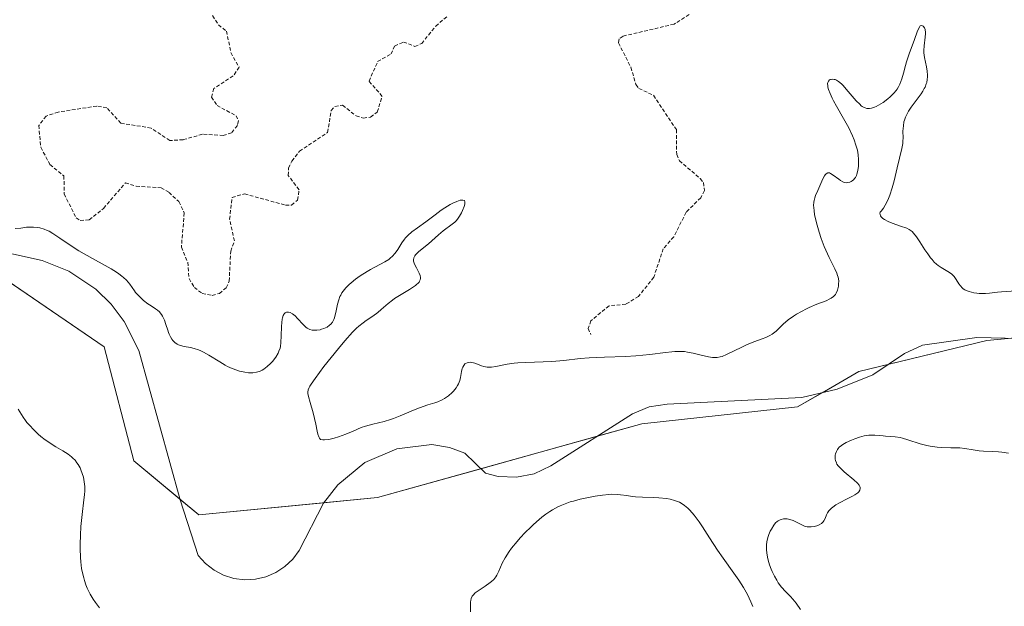
# Model space of a CAD drawing. Units: metres. Extents: x 625582 to 629065, y 4669409 to 4671785.
# Drawn here: x 627391 to 627527, y 4669872 to 4669953 of the extents above; entities that cross this region are included whole.
import ezdxf

# ---------------------------------------------------------------- set-up
doc = ezdxf.new("R2010")
doc.units = ezdxf.units.M
doc.header["$MEASUREMENT"] = 0
doc.linetypes.add('TRAZOS', pattern=[0.75, 0.5, -0.25])
for name, color, linetype, lineweight in [('Corriente natural lineal', 142, 'Continuous', 13), ('Curva de nivel auxiliar', 36, 'TRAZOS', 0), ('Curva de nivel normal', 36, 'Continuous', 0), ('Pastizal CxS', 92, 'Continuous', 0), ('Suelo desnudo', 252, 'Continuous', 0), ('Suelo desnudo CxS', 43, 'Continuous', 0)]:
    doc.layers.add(name, color=color, linetype=linetype, lineweight=lineweight)

# ---------------------------------------------------------------- blocks, each defined once
blk = doc.blocks.new('*U171')
at = {"layer": 'Curva de nivel normal', "color": 36, "linetype": 'Continuous', "lineweight": 0}
for points in [[(627390.61, 4669899.2, 290), (627391.31, 4669898.08, 290), (627391.65, 4669897.6, 290), (627391.85, 4669897.35, 290), (627392.19, 4669896.96, 290), (627392.79, 4669896.32, 290), (627393.42, 4669895.73, 290), (627393.78, 4669895.42, 290), (627394.36, 4669894.96, 290), (627395.01, 4669894.51, 290), (627395.35, 4669894.29, 290), (627395.83, 4669894, 290), (627396.83, 4669893.42, 290), (627397.56, 4669892.95, 290), (627398.01, 4669892.6, 290), (627398.22, 4669892.41, 290), (627398.51, 4669892.11, 290), (627398.77, 4669891.78, 290), (627398.92, 4669891.55, 290), (627399.2, 4669891.06, 290), (627399.31, 4669890.81, 290), (627399.51, 4669890.3, 290), (627399.66, 4669889.79, 290), (627399.73, 4669889.45, 290), (627399.83, 4669888.82, 290), (627399.85, 4669888.48, 290), (627399.84, 4669887.83, 290), (627399.8, 4669887.36, 290), (627399.66, 4669886.21, 290), (627399.52, 4669885.04, 290), (627399.31, 4669882.96, 290), (627399.24, 4669881.76, 290), (627399.2, 4669880.52, 290), (627399.2, 4669879.89, 290), (627399.24, 4669878.64, 290), (627399.29, 4669878.04, 290), (627399.4, 4669877.16, 290), (627399.57, 4669876.34, 290), (627399.7, 4669875.83, 290), (627399.8, 4669875.5, 290), (627400.02, 4669874.87, 290), (627400.2, 4669874.43, 290), (627400.6, 4669873.61, 290), (627401.02, 4669872.88, 290), (627401.32, 4669872.45, 290), (627401.9, 4669871.69, 290)], [(627453.26, 4669871.14, 290), (627453.25, 4669872.06, 290), (627453.28, 4669872.53, 290), (627453.3, 4669872.73, 290), (627453.36, 4669872.99, 290), (627453.46, 4669873.22, 290), (627453.52, 4669873.32, 290), (627453.62, 4669873.47, 290), (627453.92, 4669873.76, 290), (627454.33, 4669874.06, 290), (627455.31, 4669874.7, 290), (627456, 4669875.18, 290), (627456.19, 4669875.33, 290), (627456.51, 4669875.64, 290), (627456.77, 4669875.97, 290), (627456.91, 4669876.22, 290), (627457.19, 4669876.78, 290), (627457.68, 4669877.89, 290), (627458.07, 4669878.62, 290), (627458.62, 4669879.47, 290), (627458.97, 4669879.94, 290), (627459.73, 4669880.88, 290), (627460.16, 4669881.37, 290), (627460.86, 4669882.12, 290), (627461.61, 4669882.86, 290), (627461.99, 4669883.23, 290), (627462.76, 4669883.91, 290), (627463.15, 4669884.23, 290), (627463.72, 4669884.66, 290), (627464.28, 4669885.05, 290), (627464.65, 4669885.27, 290), (627465.36, 4669885.66, 290), (627465.71, 4669885.83, 290), (627466.4, 4669886.11, 290), (627467.09, 4669886.35, 290), (627467.54, 4669886.48, 290), (627468.46, 4669886.72, 290), (627469.86, 4669887.03, 290), (627470.54, 4669887.15, 290), (627471.54, 4669887.3, 290), (627472.44, 4669887.39, 290), (627472.85, 4669887.41, 290), (627473.59, 4669887.39, 290), (627474.03, 4669887.35, 290), (627474.93, 4669887.22, 290), (627475.68, 4669887.12, 290), (627476.12, 4669887.08, 290), (627477.11, 4669887.03, 290), (627478.58, 4669886.98, 290), (627479.34, 4669886.93, 290), (627480.43, 4669886.81, 290), (627480.93, 4669886.73, 290), (627481.53, 4669886.57, 290), (627481.81, 4669886.47, 290), (627482.21, 4669886.3, 290), (627482.46, 4669886.17, 290), (627482.93, 4669885.86, 290), (627483.37, 4669885.48, 290), (627483.66, 4669885.19, 290), (627484.24, 4669884.51, 290), (627484.92, 4669883.58, 290), (627485.39, 4669882.89, 290), (627486.35, 4669881.39, 290), (627487.49, 4669879.66, 290), (627488.26, 4669878.57, 290), (627489.76, 4669876.51, 290), (627490.45, 4669875.51, 290), (627490.77, 4669875.01, 290), (627491.07, 4669874.52, 290), (627491.62, 4669873.53, 290), (627492.09, 4669872.54, 290), (627492.36, 4669871.88, 290)], [(627498.97, 4669871.45, 290), (627498.36, 4669872.33, 290), (627497.92, 4669872.91, 290), (627497.6, 4669873.27, 290), (627496.9, 4669873.96, 290), (627496.36, 4669874.55, 290), (627495.9, 4669875.17, 290), (627495.68, 4669875.53, 290), (627495.36, 4669876.1, 290), (627495.06, 4669876.73, 290), (627494.92, 4669877.06, 290), (627494.68, 4669877.67, 290), (627494.58, 4669877.99, 290), (627494.45, 4669878.48, 290), (627494.31, 4669879.24, 290), (627494.26, 4669879.76, 290), (627494.26, 4669880.02, 290), (627494.28, 4669880.42, 290), (627494.33, 4669880.81, 290), (627494.38, 4669881.07, 290), (627494.51, 4669881.59, 290), (627494.6, 4669881.84, 290), (627494.79, 4669882.31, 290), (627494.94, 4669882.6, 290), (627495.26, 4669883.12, 290), (627495.53, 4669883.44, 290), (627495.74, 4669883.63, 290), (627495.88, 4669883.73, 290), (627496.17, 4669883.89, 290), (627496.31, 4669883.94, 290), (627496.61, 4669884.01, 290), (627496.91, 4669884.03, 290), (627497.11, 4669884.01, 290), (627497.5, 4669883.93, 290), (627497.94, 4669883.77, 290), (627498.78, 4669883.35, 290), (627499.36, 4669883.07, 290), (627499.54, 4669883.01, 290), (627499.89, 4669882.92, 290), (627500.23, 4669882.89, 290), (627500.46, 4669882.9, 290), (627500.9, 4669882.96, 290), (627501.36, 4669883.09, 290), (627501.58, 4669883.18, 290), (627501.88, 4669883.35, 290), (627502.12, 4669883.58, 290), (627502.22, 4669883.72, 290), (627502.37, 4669884.05, 290), (627502.56, 4669884.56, 290), (627502.71, 4669884.84, 290), (627502.9, 4669885.13, 290), (627503.03, 4669885.27, 290), (627503.27, 4669885.49, 290), (627503.45, 4669885.64, 290), (627503.89, 4669885.93, 290), (627504.39, 4669886.21, 290), (627505.45, 4669886.76, 290), (627506.19, 4669887.14, 290), (627506.5, 4669887.32, 290), (627506.92, 4669887.62, 290), (627507.07, 4669887.76, 290), (627507.21, 4669887.98, 290), (627507.25, 4669888.21, 290), (627507.24, 4669888.33, 290), (627507.17, 4669888.51, 290), (627507.09, 4669888.65, 290), (627506.86, 4669888.93, 290), (627506.35, 4669889.41, 290), (627505.04, 4669890.5, 290), (627504.45, 4669891.06, 290), (627504.21, 4669891.34, 290), (627504.03, 4669891.6, 290), (627503.94, 4669891.77, 290), (627503.81, 4669892.1, 290), (627503.78, 4669892.25, 290), (627503.76, 4669892.55, 290), (627503.79, 4669892.83, 290), (627503.83, 4669893.01, 290), (627503.95, 4669893.33, 290), (627504.11, 4669893.61, 290), (627504.2, 4669893.74, 290), (627504.35, 4669893.92, 290), (627504.65, 4669894.18, 290), (627504.83, 4669894.31, 290), (627505.28, 4669894.56, 290), (627506.05, 4669894.92, 290), (627506.48, 4669895.09, 290), (627507.15, 4669895.32, 290), (627507.81, 4669895.49, 290), (627508.12, 4669895.55, 290), (627508.42, 4669895.59, 290), (627508.95, 4669895.61, 290), (627509.29, 4669895.6, 290), (627509.93, 4669895.54, 290), (627510.42, 4669895.49, 290), (627510.76, 4669895.47, 290), (627511.49, 4669895.42, 290), (627512.1, 4669895.37, 290), (627512.76, 4669895.25, 290), (627513.11, 4669895.17, 290), (627513.86, 4669894.95, 290), (627515.54, 4669894.39, 290), (627516.45, 4669894.15, 290), (627516.92, 4669894.05, 290), (627517.89, 4669893.93, 290), (627518.54, 4669893.89, 290), (627519.79, 4669893.86, 290), (627521.04, 4669893.82, 290), (627521.74, 4669893.75, 290), (627522.91, 4669893.54, 290), (627523.73, 4669893.42, 290), (627524.31, 4669893.38, 290), (627525.63, 4669893.34, 290), (627526.41, 4669893.28, 290), (627526.84, 4669893.23, 290), (627527.77, 4669893.08, 290)], [(627528.83, 4669915.56, 290), (627526.8, 4669915.44, 290), (627526.25, 4669915.38, 290), (627525.17, 4669915.23, 290), (627524.59, 4669915.19, 290), (627524.28, 4669915.18, 290), (627523.7, 4669915.2, 290), (627523.4, 4669915.23, 290), (627522.96, 4669915.3, 290), (627522.32, 4669915.46, 290), (627521.93, 4669915.62, 290), (627521.75, 4669915.71, 290), (627521.51, 4669915.86, 290), (627521.37, 4669915.98, 290), (627521.13, 4669916.24, 290), (627520.92, 4669916.53, 290), (627520.55, 4669917.13, 290), (627520.24, 4669917.56, 290), (627520.06, 4669917.75, 290), (627519.92, 4669917.87, 290), (627519.6, 4669918.09, 290), (627518.46, 4669918.78, 290), (627518.04, 4669919.07, 290), (627517.83, 4669919.25, 290), (627517.51, 4669919.54, 290), (627517.2, 4669919.88, 290), (627516.99, 4669920.14, 290), (627516.59, 4669920.68, 290), (627516.2, 4669921.24, 290), (627515.49, 4669922.35, 290), (627515.02, 4669923.05, 290), (627514.62, 4669923.56, 290), (627514.42, 4669923.76, 290), (627514.29, 4669923.87, 290), (627514.01, 4669924.06, 290), (627513.68, 4669924.22, 290), (627512.83, 4669924.53, 290), (627511.68, 4669924.92, 290), (627511.1, 4669925.16, 290), (627510.59, 4669925.44, 290), (627510.38, 4669925.59, 290), (627510.15, 4669925.82, 290), (627510.07, 4669925.94, 290), (627510, 4669926.12, 290), (627509.98, 4669926.32, 290), (627510, 4669926.43, 290), (627510.16, 4669926.61, 290), (627510.45, 4669927.01, 290), (627510.71, 4669927.43, 290), (627510.87, 4669927.73, 290), (627511.16, 4669928.34, 290), (627511.35, 4669928.82, 290), (627511.68, 4669929.81, 290), (627511.94, 4669930.79, 290), (627512.35, 4669932.58, 290), (627513.02, 4669935.28, 290), (627513.14, 4669935.95, 290), (627513.17, 4669936.28, 290), (627513.18, 4669936.74, 290), (627513.17, 4669937.68, 290), (627513.22, 4669938.42, 290), (627513.3, 4669938.94, 290), (627513.37, 4669939.2, 290), (627513.52, 4669939.6, 290), (627513.64, 4669939.88, 290), (627513.95, 4669940.43, 290), (627514.32, 4669940.98, 290), (627515.12, 4669942.07, 290), (627515.68, 4669942.85, 290), (627515.92, 4669943.21, 290), (627516.11, 4669943.55, 290), (627516.22, 4669943.77, 290), (627516.39, 4669944.19, 290), (627516.45, 4669944.39, 290), (627516.53, 4669944.79, 290), (627516.57, 4669945.17, 290), (627516.56, 4669945.43, 290), (627516.52, 4669945.95, 290), (627516.41, 4669946.57, 290), (627516.16, 4669947.86, 290), (627516.07, 4669948.51, 290), (627516.06, 4669948.84, 290), (627516.08, 4669949.49, 290), (627516.23, 4669950.68, 290), (627516.28, 4669951.19, 290), (627516.28, 4669951.42, 290), (627516.25, 4669951.63, 290), (627516.22, 4669951.75, 290), (627516.14, 4669951.97, 290), (627515.98, 4669952.18, 290), (627515.77, 4669952.28, 290), (627515.57, 4669952.22, 290), (627515.48, 4669952.13, 290), (627515.31, 4669951.84, 290), (627515.14, 4669951.42, 290), (627514.76, 4669950.33, 290), (627514.03, 4669948.37, 290), (627513.67, 4669947.26, 290), (627513.53, 4669946.74, 290), (627513.25, 4669945.67, 290), (627513.02, 4669944.89, 290), (627512.73, 4669944.15, 290), (627512.56, 4669943.81, 290), (627512.36, 4669943.49, 290), (627512.22, 4669943.28, 290), (627511.91, 4669942.91, 290), (627511.41, 4669942.41, 290), (627511.07, 4669942.12, 290), (627510.43, 4669941.65, 290), (627509.8, 4669941.26, 290), (627509.45, 4669941.08, 290), (627509.22, 4669940.98, 290), (627508.8, 4669940.85, 290), (627508.52, 4669940.8, 290), (627508.38, 4669940.79, 290), (627508.16, 4669940.81, 290), (627507.92, 4669940.88, 290), (627507.8, 4669940.93, 290), (627507.53, 4669941.08, 290), (627507.39, 4669941.18, 290), (627507.17, 4669941.38, 290), (627506.67, 4669941.88, 290), (627505.59, 4669943.16, 290), (627504.85, 4669944.01, 290), (627504.64, 4669944.23, 290), (627504.26, 4669944.54, 290), (627503.95, 4669944.73, 290), (627503.76, 4669944.8, 290), (627503.65, 4669944.83, 290), (627503.43, 4669944.85, 290), (627503.23, 4669944.83, 290), (627503.13, 4669944.8, 290), (627503, 4669944.75, 290), (627502.84, 4669944.6, 290), (627502.74, 4669944.38, 290), (627502.72, 4669944.24, 290), (627502.74, 4669943.93, 290), (627502.78, 4669943.74, 290), (627502.87, 4669943.43, 290), (627503.07, 4669942.88, 290), (627503.37, 4669942.24, 290), (627503.55, 4669941.88, 290), (627503.97, 4669941.11, 290), (627504.95, 4669939.4, 290), (627505.66, 4669938.1, 290), (627506.18, 4669937, 290), (627506.39, 4669936.48, 290), (627506.66, 4669935.74, 290), (627506.85, 4669935.03, 290), (627506.92, 4669934.7, 290), (627506.97, 4669934.37, 290), (627507.02, 4669933.75, 290), (627507.01, 4669933.17, 290), (627506.99, 4669932.83, 290), (627506.9, 4669932.22, 290), (627506.79, 4669931.73, 290), (627506.72, 4669931.52, 290), (627506.58, 4669931.26, 290), (627506.51, 4669931.14, 290), (627506.32, 4669930.93, 290), (627506.12, 4669930.77, 290), (627506.01, 4669930.7, 290), (627505.82, 4669930.62, 290), (627505.52, 4669930.54, 290), (627505.31, 4669930.53, 290), (627505.03, 4669930.58, 290), (627504.85, 4669930.65, 290), (627504.5, 4669930.84, 290), (627504.27, 4669931, 290), (627503.51, 4669931.59, 290), (627503.15, 4669931.82, 290), (627502.98, 4669931.88, 290), (627502.74, 4669931.88, 290), (627502.51, 4669931.75, 290), (627502.4, 4669931.63, 290), (627502.29, 4669931.47, 290), (627502.06, 4669931.05, 290), (627501.36, 4669929.45, 290), (627501.07, 4669928.78, 290), (627500.94, 4669928.43, 290), (627500.85, 4669928.05, 290), (627500.82, 4669927.84, 290), (627500.79, 4669927.36, 290), (627500.8, 4669927.09, 290), (627500.85, 4669926.64, 290), (627500.93, 4669926.13, 290), (627501.2, 4669924.96, 290), (627501.57, 4669923.68, 290), (627501.86, 4669922.82, 290), (627502.27, 4669921.72, 290), (627502.48, 4669921.21, 290), (627502.94, 4669920.2, 290), (627503.73, 4669918.62, 290), (627504.01, 4669918, 290), (627504.12, 4669917.71, 290), (627504.19, 4669917.44, 290), (627504.27, 4669916.93, 290), (627504.26, 4669916.47, 290), (627504.22, 4669916.19, 290), (627504.09, 4669915.68, 290), (627503.91, 4669915.25, 290), (627503.8, 4669915.06, 290), (627503.56, 4669914.8, 290), (627503.24, 4669914.56, 290), (627503.03, 4669914.44, 290), (627502.53, 4669914.2, 290), (627501.26, 4669913.7, 290), (627500.18, 4669913.26, 290), (627499.82, 4669913.09, 290), (627499.12, 4669912.72, 290), (627498.44, 4669912.33, 290), (627498.02, 4669912.07, 290), (627497.26, 4669911.53, 290), (627496.58, 4669910.96, 290), (627495.6, 4669910, 290), (627495.24, 4669909.7, 290), (627495.06, 4669909.56, 290), (627494.75, 4669909.38, 290), (627494.17, 4669909.11, 290), (627493.68, 4669908.92, 290), (627492.49, 4669908.49, 290), (627491.51, 4669908.09, 290), (627490.84, 4669907.79, 290), (627488.74, 4669906.75, 290), (627488.13, 4669906.5, 290), (627487.86, 4669906.41, 290), (627487.45, 4669906.33, 290), (627487.01, 4669906.32, 290), (627486.78, 4669906.34, 290), (627486.25, 4669906.43, 290), (627485.05, 4669906.72, 290), (627484.12, 4669906.95, 290), (627483.33, 4669907.1, 290), (627482.92, 4669907.15, 290), (627482.28, 4669907.18, 290), (627481.56, 4669907.17, 290), (627481.16, 4669907.14, 290), (627480.27, 4669907.04, 290), (627478.11, 4669906.77, 290), (627476.18, 4669906.58, 290), (627474.76, 4669906.5, 290), (627471.81, 4669906.39, 290), (627469.71, 4669906.29, 290), (627468.46, 4669906.18, 290), (627466.19, 4669905.93, 290), (627464.52, 4669905.78, 290), (627463.33, 4669905.73, 290), (627460.94, 4669905.67, 290), (627459.82, 4669905.61, 290), (627459.3, 4669905.56, 290), (627458.35, 4669905.42, 290), (627456.8, 4669905.1, 290), (627456.16, 4669905, 290), (627455.87, 4669904.98, 290), (627455.6, 4669904.99, 290), (627455.1, 4669905.08, 290), (627454.8, 4669905.18, 290), (627454.25, 4669905.4, 290), (627453.88, 4669905.54, 290), (627453.71, 4669905.6, 290), (627453.38, 4669905.66, 290), (627453.25, 4669905.68, 290), (627453, 4669905.66, 290), (627452.83, 4669905.62, 290), (627452.6, 4669905.52, 290), (627452.5, 4669905.44, 290), (627452.34, 4669905.25, 290), (627452.2, 4669905, 290), (627452.13, 4669904.81, 290), (627452.02, 4669904.38, 290), (627451.89, 4669903.59, 290), (627451.79, 4669903.16, 290), (627451.61, 4669902.69, 290), (627451.49, 4669902.46, 290), (627451.28, 4669902.13, 290), (627450.93, 4669901.7, 290), (627450.73, 4669901.49, 290), (627450.23, 4669901.04, 290), (627449.67, 4669900.65, 290), (627449.37, 4669900.48, 290), (627448.75, 4669900.21, 290), (627448.31, 4669900.05, 290), (627447.38, 4669899.77, 290), (627446.22, 4669899.39, 290), (627445.36, 4669899.06, 290), (627443.54, 4669898.29, 290), (627442.63, 4669897.92, 290), (627442.18, 4669897.76, 290), (627441.31, 4669897.5, 290), (627439.73, 4669897.11, 290), (627438.71, 4669896.84, 290), (627438.12, 4669896.63, 290), (627437, 4669896.14, 290), (627436.02, 4669895.72, 290), (627434.97, 4669895.34, 290), (627434.41, 4669895.18, 290), (627433.85, 4669895.05, 290), (627433.58, 4669895, 290), (627433.06, 4669894.95, 290), (627432.82, 4669894.95, 290), (627432.48, 4669894.98, 290), (627432.35, 4669895.19, 290), (627432.27, 4669895.35, 290), (627432.14, 4669895.72, 290), (627432.03, 4669896.15, 290), (627431.85, 4669897.13, 290), (627431.69, 4669897.91, 290), (627431.5, 4669898.68, 290), (627431.06, 4669900.1, 290), (627430.82, 4669900.96, 290), (627430.75, 4669901.37, 290), (627430.75, 4669901.56, 290), (627430.8, 4669901.86, 290), (627430.93, 4669902.18, 290), (627431.02, 4669902.36, 290), (627431.2, 4669902.67, 290), (627431.74, 4669903.45, 290), (627432.98, 4669905.08, 290), (627434.97, 4669907.57, 290), (627435.88, 4669908.66, 290), (627436.94, 4669909.85, 290), (627437.49, 4669910.39, 290), (627437.8, 4669910.67, 290), (627438.39, 4669911.14, 290), (627438.84, 4669911.45, 290), (627439.75, 4669912.07, 290), (627440.44, 4669912.58, 290), (627440.9, 4669912.97, 290), (627441.89, 4669913.83, 290), (627442.45, 4669914.28, 290), (627442.76, 4669914.5, 290), (627443.43, 4669914.94, 290), (627444.81, 4669915.76, 290), (627445.4, 4669916.13, 290), (627445.65, 4669916.31, 290), (627445.86, 4669916.47, 290), (627445.97, 4669916.58, 290), (627446.16, 4669916.78, 290), (627446.22, 4669916.88, 290), (627446.31, 4669917.08, 290), (627446.35, 4669917.27, 290), (627446.35, 4669917.41, 290), (627446.3, 4669917.68, 290), (627446.16, 4669918.02, 290), (627445.78, 4669918.74, 290), (627445.52, 4669919.25, 290), (627445.42, 4669919.52, 290), (627445.39, 4669919.66, 290), (627445.38, 4669919.84, 290), (627445.42, 4669920.12, 290), (627445.56, 4669920.4, 290), (627445.66, 4669920.54, 290), (627445.8, 4669920.69, 290), (627446.13, 4669921.01, 290), (627447.45, 4669922.08, 290), (627447.91, 4669922.49, 290), (627448.82, 4669923.31, 290), (627449.48, 4669923.87, 290), (627450.73, 4669924.77, 290), (627451.1, 4669925.09, 290), (627451.28, 4669925.27, 290), (627451.45, 4669925.47, 290), (627451.76, 4669925.9, 290), (627452.03, 4669926.36, 290), (627452.18, 4669926.66, 290), (627452.4, 4669927.23, 290), (627452.49, 4669927.55, 290), (627452.51, 4669927.69, 290), (627452.51, 4669927.87, 290), (627452.42, 4669928.05, 290), (627452.2, 4669928.13, 290), (627452.04, 4669928.12, 290), (627451.85, 4669928.09, 290), (627451.38, 4669927.93, 290), (627450.83, 4669927.69, 290), (627450.45, 4669927.5, 290), (627449.71, 4669927.07, 290), (627449.23, 4669926.74, 290), (627448.36, 4669926.06, 290), (627447.65, 4669925.51, 290), (627447.1, 4669925.11, 290), (627445.93, 4669924.29, 290), (627445.15, 4669923.72, 290), (627444.58, 4669923.24, 290), (627444.28, 4669922.92, 290), (627444.11, 4669922.71, 290), (627443.78, 4669922.22, 290), (627443.2, 4669921.29, 290), (627442.85, 4669920.8, 290), (627442.44, 4669920.33, 290), (627442.21, 4669920.12, 290), (627441.96, 4669919.92, 290), (627441.4, 4669919.56, 290), (627439.43, 4669918.52, 290), (627438.95, 4669918.25, 290), (627438.01, 4669917.65, 290), (627437.34, 4669917.17, 290), (627436.73, 4669916.68, 290), (627436.46, 4669916.45, 290), (627436, 4669915.98, 290), (627435.8, 4669915.76, 290), (627435.47, 4669915.3, 290), (627435.3, 4669914.98, 290), (627435.19, 4669914.76, 290), (627435.02, 4669914.3, 290), (627434.87, 4669913.73, 290), (627434.62, 4669912.58, 290), (627434.49, 4669912.05, 290), (627434.42, 4669911.82, 290), (627434.33, 4669911.61, 290), (627434.14, 4669911.25, 290), (627433.92, 4669910.97, 290), (627433.76, 4669910.81, 290), (627433.4, 4669910.56, 290), (627432.96, 4669910.35, 290), (627432.65, 4669910.24, 290), (627432.44, 4669910.19, 290), (627432, 4669910.12, 290), (627431.57, 4669910.1, 290), (627431.34, 4669910.13, 290), (627431, 4669910.22, 290), (627430.65, 4669910.41, 290), (627430.46, 4669910.54, 290), (627430.09, 4669910.89, 290), (627429.33, 4669911.72, 290), (627428.97, 4669912.1, 290), (627428.79, 4669912.26, 290), (627428.63, 4669912.39, 290), (627428.32, 4669912.56, 290), (627428.05, 4669912.62, 290), (627427.89, 4669912.62, 290), (627427.79, 4669912.59, 290), (627427.61, 4669912.51, 290), (627427.47, 4669912.37, 290), (627427.4, 4669912.28, 290), (627427.32, 4669912.13, 290), (627427.23, 4669911.82, 290), (627427.19, 4669911.63, 290), (627427.14, 4669911.17, 290), (627427.11, 4669910.61, 290), (627427.07, 4669909.32, 290), (627427.01, 4669908.4, 290), (627426.94, 4669907.88, 290), (627426.89, 4669907.64, 290), (627426.75, 4669907.21, 290), (627426.62, 4669906.94, 290), (627426.29, 4669906.38, 290), (627425.84, 4669905.79, 290), (627425.57, 4669905.49, 290), (627425.13, 4669905.08, 290), (627424.66, 4669904.73, 290), (627424.41, 4669904.58, 290), (627424.16, 4669904.46, 290), (627423.99, 4669904.4, 290), (627423.65, 4669904.31, 290), (627423.12, 4669904.24, 290), (627422.76, 4669904.23, 290), (627422.51, 4669904.24, 290), (627422.02, 4669904.3, 290), (627421.27, 4669904.46, 290), (627420.89, 4669904.58, 290), (627420.28, 4669904.81, 290), (627419.62, 4669905.11, 290), (627419.28, 4669905.3, 290), (627418.54, 4669905.72, 290), (627417.02, 4669906.66, 290), (627416.29, 4669907.07, 290), (627415.94, 4669907.24, 290), (627415.62, 4669907.38, 290), (627415.02, 4669907.58, 290), (627414.49, 4669907.71, 290), (627413.62, 4669907.86, 290), (627413.1, 4669907.99, 290), (627412.82, 4669908.1, 290), (627412.64, 4669908.19, 290), (627412.33, 4669908.41, 290), (627412.05, 4669908.69, 290), (627411.92, 4669908.86, 290), (627411.73, 4669909.18, 290), (627411.55, 4669909.57, 290), (627411.46, 4669909.8, 290), (627411.34, 4669910.14, 290), (627411.09, 4669910.91, 290), (627410.88, 4669911.5, 290), (627410.62, 4669912.05, 290), (627410.47, 4669912.29, 290), (627410.31, 4669912.51, 290), (627410.19, 4669912.64, 290), (627409.93, 4669912.88, 290), (627409.65, 4669913.08, 290), (627409.06, 4669913.47, 290), (627408.6, 4669913.76, 290), (627407.98, 4669914.23, 290), (627407.69, 4669914.49, 290), (627407.27, 4669914.9, 290), (627406.89, 4669915.34, 290), (627406.72, 4669915.57, 290), (627406.07, 4669916.51, 290), (627405.62, 4669917.03, 290), (627405.22, 4669917.41, 290), (627404.98, 4669917.6, 290), (627404.56, 4669917.92, 290), (627404.23, 4669918.13, 290), (627403.5, 4669918.59, 290), (627402.67, 4669919.07, 290), (627400.9, 4669920.05, 290), (627399.01, 4669921.12, 290), (627397.98, 4669921.77, 290), (627396.39, 4669922.87, 290), (627395.44, 4669923.51, 290), (627394.9, 4669923.8, 290), (627394.64, 4669923.93, 290), (627394.24, 4669924.09, 290), (627393.65, 4669924.27, 290), (627393.35, 4669924.33, 290), (627392.75, 4669924.39, 290), (627392.15, 4669924.39, 290), (627391.76, 4669924.36, 290), (627390.99, 4669924.26, 290), (627390.23, 4669924.17, 290)]]:
    blk.add_polyline3d(points, dxfattribs=at)

msp = doc.modelspace()

# ---------------------------------------------------------------- linework, layer by layer
at = {"layer": 'Corriente natural lineal', "color": 142, "linetype": 'Continuous', "lineweight": 13}
msp.add_polyline3d([(627531.3, 4669908.93, 286.1), (627523.39, 4669909.11, 286.24), (627515.88, 4669908.04, 285.75), (627513.37, 4669906.88, 285.97), (627508.98, 4669903.96, 285.85), (627504.07, 4669901.98, 286.09), (627499.14, 4669900.82, 286.05), (627480.53, 4669899.87, 285.86), (627478.01, 4669899.51, 285.84), (627475.71, 4669898.54, 285.72), (627464.4, 4669891.37, 286.25), (627462.09, 4669890.25, 286.32), (627459.63, 4669889.76, 286.16), (627457.11, 4669889.88, 285.94), (627455.37, 4669890.32, 285.96), (627452.49, 4669893.1, 285.86), (627450.36, 4669893.9, 285.77), (627447.9, 4669894.29, 285.95), (627443.09, 4669893.69, 285.57), (627438.64, 4669891.79, 285.79), (627434.88, 4669888.73, 285.85), (627432.92, 4669886.16, 285.87), (627429.56, 4669879.63, 285.62), (627428.67, 4669878.44, 285.47), (627427.57, 4669877.41, 285.7), (627426.32, 4669876.58, 285.85), (627424.95, 4669875.99, 285.92), (627423.49, 4669875.66, 285.87), (627422, 4669875.58, 285.78), (627420.51, 4669875.77, 285.72), (627419.07, 4669876.22, 285.68), (627417.75, 4669876.91, 285.59), (627416.56, 4669877.82, 285.45), (627415.55, 4669878.93, 285.58), (627413.06, 4669886.66, 285.6), (627407.36, 4669907.31, 285.99), (627405.32, 4669911.32, 285.94), (627403.52, 4669913.7, 285.98), (627401.38, 4669915.79, 286), (627397.65, 4669918.29, 285.64), (627393.95, 4669919.78, 286.53), (627373.21, 4669924.34, 285.78)], dxfattribs=at)
at = {"layer": 'Curva de nivel auxiliar', "color": 36, "linetype": 'TRAZOS', "lineweight": 0}
for points in [[(627417.56, 4669953.65, 292.5), (627418.36, 4669952.36, 292.5), (627419.49, 4669951.51, 292.5), (627420.08, 4669948.53, 292.5), (627421.22, 4669946.52, 292.5), (627420.41, 4669945.3, 292.5), (627417.72, 4669943.57, 292.5), (627417.39, 4669942.37, 292.5), (627418.17, 4669941.21, 292.5), (627420.8, 4669939.8, 292.5), (627421.14, 4669939.09, 292.5), (627420.99, 4669938.45, 292.5), (627420.18, 4669937.45, 292.5), (627419.04, 4669937.08, 292.5), (627416.14, 4669937.24, 292.5), (627413.48, 4669936.48, 292.5), (627411.63, 4669936.37, 292.5), (627409.05, 4669938.09, 292.5), (627404.85, 4669938.77, 292.5), (627402.91, 4669940.9, 292.5), (627401.52, 4669941.14, 292.5), (627396.17, 4669940.3, 292.5), (627394.49, 4669939.74, 292.5), (627393.49, 4669938.46, 292.5), (627393.76, 4669935.43, 292.5), (627395.03, 4669933.03, 292.5), (627396.97, 4669931.47, 292.5), (627396.99, 4669928.96, 292.5), (627398.66, 4669925.69, 292.5), (627399.22, 4669925.3, 292.5), (627400.47, 4669925.38, 292.5), (627402.46, 4669926.98, 292.5), (627405.47, 4669930.5, 292.5), (627406.98, 4669930.03, 292.5), (627410.41, 4669929.83, 292.5), (627411.52, 4669929.19, 292.5), (627412.88, 4669927.92, 292.5), (627413.63, 4669926.36, 292.5), (627413.23, 4669921.61, 292.5), (627414.11, 4669919.52, 292.5), (627414.29, 4669917.25, 292.5), (627415.03, 4669916.04, 292.5), (627416.13, 4669915.19, 292.5), (627417.49, 4669914.94, 292.5), (627418.5, 4669915.21, 292.5), (627419.45, 4669915.98, 292.5), (627419.85, 4669916.9, 292.5), (627420.07, 4669921.05, 292.5), (627420.57, 4669922.48, 292.5), (627419.91, 4669925.47, 292.5), (627420.25, 4669928.49, 292.5), (627421.99, 4669928.98, 292.5), (627427.65, 4669927.42, 292.5), (627428.49, 4669927.43, 292.5), (627429.32, 4669928.12, 292.5), (627429.54, 4669929.56, 292.5), (627428.03, 4669931.53, 292.5), (627428.07, 4669932.57, 292.5), (627428.55, 4669933.51, 292.5), (627429.61, 4669934.9, 292.5), (627433.48, 4669937.49, 292.5), (627433.98, 4669940.52, 292.5), (627434.5, 4669941.09, 292.5), (627435.56, 4669941.24, 292.5), (627437.42, 4669939.77, 292.5), (627438.44, 4669939.48, 292.5), (627439.43, 4669939.6, 292.5), (627440.36, 4669940.3, 292.5), (627441.05, 4669942.48, 292.5), (627439.22, 4669944.57, 292.5), (627440.41, 4669947.28, 292.5), (627442.27, 4669948.34, 292.5), (627442.76, 4669949.42, 292.5), (627443.99, 4669950, 292.5), (627445.55, 4669949.39, 292.5), (627446.51, 4669949.79, 292.5), (627448.45, 4669952.2, 292.5), (627450.02, 4669953.53, 292.5)], [(627483.54, 4669953.8, 292.5), (627481.47, 4669952.47, 292.5), (627474.4, 4669950.81, 292.5), (627473.87, 4669950.43, 292.5), (627473.76, 4669949.88, 292.5), (627475.49, 4669946.51, 292.5), (627476.17, 4669944.12, 292.5), (627476.59, 4669943.58, 292.5), (627478.61, 4669942.62, 292.5), (627481.78, 4669937.87, 292.5), (627481.83, 4669934.45, 292.5), (627482.2, 4669933.56, 292.5), (627485.1, 4669931.1, 292.5), (627485.53, 4669930.56, 292.5), (627485.69, 4669929.43, 292.5), (627485.15, 4669928.45, 292.5), (627483.14, 4669926.43, 292.5), (627481.41, 4669923.03, 292.5), (627479.97, 4669921.4, 292.5), (627478.65, 4669917.45, 292.5), (627476.55, 4669914.8, 292.5), (627474.77, 4669913.71, 292.5), (627472.47, 4669913.5, 292.5), (627469.95, 4669911.42, 292.5), (627469.57, 4669910.37, 292.5), (627469.95, 4669909.51, 292.5)]]:
    msp.add_polyline3d(points, dxfattribs=at)
at = {"layer": 'Pastizal CxS', "color": 92, "linetype": 'Continuous', "lineweight": 0}
for points in [[(627359.99, 4670040.18, 287.5), (627360.77, 4670019.98, 286.87), (627357.66, 4669999.78, 288.89), (627346.01, 4669987.35, 286.81), (627332.8, 4669974.92, 283.94), (627316.48, 4669973.37, 283.26), (627310.26, 4669961.71, 283.68), (627314.15, 4669956.27, 285.64), (627328.13, 4669950.84, 288.23), (627347.47, 4669945.38, 289.46), (627379.43, 4669923.58, 285.42), (627402.52, 4669907.83, 285.85), (627406.63, 4669892.03, 286.58), (627415.66, 4669884.58, 285.71), (627440.38, 4669886.95, 286.51), (627477.01, 4669897.17, 286.1), (627498.55, 4669899.49, 285.97), (627507.05, 4669904.39, 285.88), (627524.78, 4669908.67, 285.94), (627540.97, 4669910.23, 288.87)], [(627379.43, 4669923.58, 285.42), (627380.75, 4669922.68, 285.37), (627402.52, 4669907.83, 285.85), (627406.63, 4669892.03, 286.58), (627413.04, 4669886.74, 285.6), (627415.66, 4669884.58, 285.71), (627432.98, 4669886.24, 285.87), (627440.38, 4669886.95, 286.51), (627454.71, 4669890.95, 286.02), (627470.83, 4669895.45, 286.02), (627477.01, 4669897.17, 286.1), (627498.55, 4669899.49, 285.97), (627502.06, 4669901.51, 286.09), (627507.05, 4669904.39, 285.88), (627511.09, 4669905.36, 285.98), (627524.78, 4669908.67, 285.94), (627528.22, 4669909, 286.08), (627540.97, 4669910.23, 288.87), (627556.63, 4669915.98, 287.61), (627557.58, 4669916.03, 287.66), (627575.43, 4669917.02, 288.93), (627591.09, 4669912.84, 288.66), (627598.94, 4669909.18, 290.78)]]:
    msp.add_polyline3d(points, dxfattribs=at)
at = {"layer": 'Suelo desnudo', "color": 252, "linetype": 'Continuous', "lineweight": 0}
msp.add_polyline3d([(627379.43, 4669923.58, 285.42), (627380.75, 4669922.68, 285.37), (627402.52, 4669907.83, 285.85), (627406.63, 4669892.03, 286.58), (627413.04, 4669886.74, 285.6), (627415.66, 4669884.58, 285.71), (627432.98, 4669886.24, 285.87), (627440.38, 4669886.95, 286.51), (627454.71, 4669890.95, 286.02), (627470.83, 4669895.45, 286.02), (627477.01, 4669897.17, 286.1), (627498.55, 4669899.49, 285.97), (627502.06, 4669901.51, 286.09), (627507.05, 4669904.39, 285.88), (627511.09, 4669905.36, 285.98), (627524.78, 4669908.67, 285.94), (627528.22, 4669909, 286.08), (627540.97, 4669910.23, 288.87), (627556.63, 4669915.98, 287.61), (627557.58, 4669916.03, 287.66), (627575.43, 4669917.02, 288.93), (627591.09, 4669912.84, 288.66), (627598.94, 4669909.18, 290.78)], dxfattribs=at)
at = {"layer": 'Suelo desnudo CxS', "color": 43, "linetype": 'Continuous', "lineweight": 0}
msp.add_polyline3d([(627540.97, 4669910.23, 288.87), (627524.78, 4669908.67, 285.94), (627507.05, 4669904.39, 285.88), (627498.55, 4669899.49, 285.97), (627477.01, 4669897.17, 286.1), (627440.38, 4669886.95, 286.51), (627415.66, 4669884.58, 285.71), (627406.63, 4669892.03, 286.58), (627402.52, 4669907.83, 285.85), (627379.43, 4669923.58, 285.42), (627379.98, 4669924.09, 286.04), (627379.39, 4669935.2, 291.34), (627379.98, 4669946.31, 291.39), (627374.13, 4669959.18, 290.92), (627374.13, 4669974.96, 290.43), (627387.58, 4669989, 291), (627394.01, 4670000.1, 291.35), (627399.27, 4670011.21, 291.61), (627409.21, 4670021.74, 292.13), (627423.83, 4670033.43, 291.94), (627438.45, 4670045.12, 292.28)], dxfattribs=at)

# ---------------------------------------------------------------- block references
at = {"layer": 'Curva de nivel normal', "color": 36, "linetype": 'Continuous', "lineweight": 0}
msp.add_blockref('*U171', (0, 0), dxfattribs=at)

doc.saveas('drawing.dxf')
